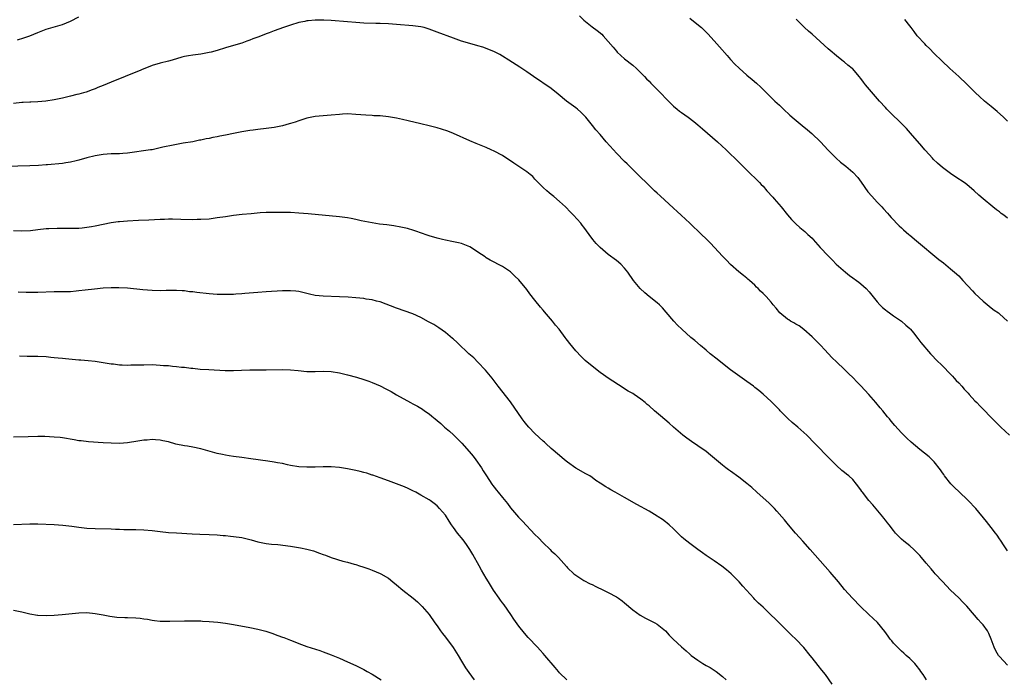
# Model space of a CAD drawing. Units: inches. Extents: x 2631000 to 2634000, y 1509000 to 1512000.
# Drawn here: x 2631985 to 2632226, y 1511309 to 1511471 of the extents above; entities that cross this region are included whole.
import ezdxf

# ---------------------------------------------------------------- set-up
doc = ezdxf.new("R2010")
doc.units = ezdxf.units.IN
doc.header["$MEASUREMENT"] = 0
doc.layers.add('LD26311509_10ft', color=70, linetype='Continuous')

msp = doc.modelspace()

# ---------------------------------------------------------------- linework, layer by layer
at = {"layer": 'LD26311509_10ft'}
for points, elevation in [([(2632227, 1511340.63), (2632226.13, 1511341.87), (2632225.24, 1511343.24), (2632225, 1511343.55), (2632224.47, 1511344.47), (2632224.03, 1511345), (2632223, 1511346.33), (2632221.81, 1511347.81), (2632219.18, 1511351), (2632217.32, 1511353), (2632215, 1511355.17), (2632214.07, 1511356.07), (2632213.08, 1511357.08), (2632211.55, 1511359), (2632211.33, 1511359.33), (2632211, 1511359.79), (2632210.51, 1511360.51), (2632209, 1511362.46), (2632208.5, 1511363), (2632207.73, 1511363.73), (2632206.63, 1511364.63), (2632205.49, 1511365.49), (2632203.32, 1511367.32), (2632202.28, 1511368.29), (2632201.56, 1511369), (2632201, 1511369.57), (2632199.36, 1511371.36), (2632198.44, 1511372.44), (2632198.01, 1511373), (2632197.54, 1511373.54), (2632196.37, 1511375), (2632195.72, 1511375.72), (2632194.68, 1511377), (2632192.91, 1511379), (2632191, 1511381.1), (2632190.06, 1511382.06), (2632189, 1511383.17), (2632188.06, 1511384.06), (2632187, 1511385.09), (2632185, 1511386.97), (2632183.98, 1511387.98), (2632182.04, 1511390.04), (2632181.15, 1511391), (2632179, 1511393.17), (2632177, 1511394.91), (2632175.82, 1511395.82), (2632175, 1511396.24), (2632174.54, 1511396.54), (2632173.7, 1511397), (2632173.29, 1511397.29), (2632173, 1511397.46), (2632171.1, 1511399), (2632170.18, 1511400.18), (2632169.49, 1511401), (2632169, 1511401.62), (2632167.77, 1511403), (2632167.38, 1511403.38), (2632167, 1511403.81), (2632166.38, 1511404.38), (2632165.75, 1511405), (2632165.36, 1511405.36), (2632165, 1511405.79), (2632163.62, 1511407), (2632163.28, 1511407.28), (2632163, 1511407.57), (2632162.21, 1511408.21), (2632161, 1511409.12), (2632159, 1511410.87), (2632157.99, 1511411.99), (2632157, 1511412.95), (2632155.08, 1511415.08), (2632154.11, 1511416.11), (2632153, 1511417.21), (2632151.91, 1511418.25), (2632149, 1511421), (2632146.86, 1511423), (2632145.87, 1511423.87), (2632145, 1511424.7), (2632141.7, 1511427.7), (2632141, 1511428.38), (2632140.33, 1511429), (2632138.25, 1511431), (2632137, 1511432.24), (2632136.26, 1511433), (2632135, 1511434.22), (2632133.62, 1511435.62), (2632133, 1511436.18), (2632131, 1511438.21), (2632130.26, 1511439), (2632128.51, 1511441), (2632127, 1511442.78), (2632125.94, 1511443.94), (2632125.11, 1511445), (2632123.47, 1511447), (2632123, 1511447.49), (2632122.24, 1511448.24), (2632121.41, 1511449), (2632121, 1511449.34), (2632118.74, 1511451), (2632116.7, 1511452.7), (2632115, 1511454.03), (2632110.61, 1511457), (2632109, 1511458.14), (2632107.28, 1511459.28), (2632104.56, 1511461), (2632103, 1511462.02), (2632102.38, 1511462.38), (2632101.07, 1511463.07), (2632099.66, 1511463.66), (2632098.18, 1511464.18), (2632097, 1511464.54), (2632095, 1511465.1), (2632093, 1511465.7), (2632091, 1511466.41), (2632087, 1511467.93), (2632085, 1511468.65), (2632083.77, 1511469), (2632083, 1511469.2), (2632081, 1511469.47), (2632077, 1511469.75), (2632075, 1511469.91), (2632073, 1511470.02), (2632071.97, 1511470.03), (2632069, 1511470.11), (2632067, 1511470.24), (2632065, 1511470.4), (2632061, 1511470.75), (2632059.14, 1511470.86), (2632057, 1511470.84), (2632055.3, 1511470.7), (2632055, 1511470.65), (2632054.54, 1511470.54), (2632053, 1511470.25), (2632051, 1511469.64), (2632049.28, 1511469), (2632047, 1511468.21), (2632045.73, 1511467.73), (2632045, 1511467.47), (2632043.22, 1511466.78), (2632043, 1511466.68), (2632041.75, 1511466.25), (2632041, 1511465.92), (2632040.3, 1511465.7), (2632039, 1511465.2), (2632037, 1511464.58), (2632035, 1511464.01), (2632033, 1511463.42), (2632031.52, 1511463), (2632031, 1511462.87), (2632029, 1511462.5), (2632027, 1511462.26), (2632025.91, 1511462.09), (2632025, 1511461.92), (2632024.27, 1511461.73), (2632021.93, 1511461), (2632021, 1511460.74), (2632019, 1511460.28), (2632017, 1511459.73), (2632015.23, 1511459), (2632015, 1511458.92), (2632013.67, 1511458.33), (2632013, 1511458.07), (2632010.43, 1511457), (2632007, 1511455.63), (2632005, 1511454.82), (2632003.72, 1511454.28), (2632003, 1511454.01), (2632002.28, 1511453.72), (2632000.8, 1511453.2), (2632000.18, 1511453), (2631999, 1511452.66), (2631998.56, 1511452.56), (2631997, 1511452.15), (2631995, 1511451.68), (2631993, 1511451.26), (2631990.93, 1511450.93), (2631989, 1511450.76), (2631987.28, 1511450.72), (2631987, 1511450.69), (2631985.37, 1511450.63), (2631985, 1511450.6), (2631983, 1511450.37)], 9520), ([(2631983.95, 1511466.05), (2631985.53, 1511466.47), (2631986.98, 1511467), (2631989, 1511467.85), (2631991, 1511468.6), (2631995, 1511469.8), (2631997, 1511470.63), (2631999, 1511471.66)], 9510), ([(2632121.89, 1511471.89), (2632123, 1511470.83), (2632125, 1511469.23), (2632126.29, 1511468.29), (2632127.38, 1511467.38), (2632127.76, 1511467), (2632129, 1511465.64), (2632130.19, 1511464.19), (2632131, 1511463.23), (2632131.21, 1511463), (2632133, 1511461.38), (2632135, 1511459.8), (2632135.94, 1511459), (2632137.9, 1511457), (2632138.41, 1511456.41), (2632139, 1511455.83), (2632139.4, 1511455.4), (2632139.84, 1511455), (2632141.39, 1511453.39), (2632141.79, 1511453), (2632143.36, 1511451.36), (2632145, 1511449.77), (2632145.89, 1511449), (2632146.51, 1511448.51), (2632147, 1511448.15), (2632148.61, 1511447), (2632149.98, 1511445.98), (2632151, 1511445.16), (2632152.14, 1511444.14), (2632155.83, 1511441), (2632157.96, 1511439), (2632159, 1511437.97), (2632160.02, 1511437), (2632161.49, 1511435.49), (2632164.05, 1511433), (2632165, 1511432.15), (2632166.08, 1511431), (2632166.55, 1511430.55), (2632167, 1511430.09), (2632167.92, 1511429), (2632169.38, 1511427.38), (2632169.69, 1511427), (2632171.4, 1511425), (2632173, 1511423.07), (2632173.97, 1511421.97), (2632175, 1511420.89), (2632176, 1511420), (2632177.2, 1511419), (2632178.01, 1511418.25), (2632179, 1511417.34), (2632179.32, 1511417), (2632181.04, 1511415.04), (2632182.98, 1511413), (2632183.99, 1511411.99), (2632184.93, 1511411), (2632187.21, 1511409), (2632188.23, 1511408.23), (2632189, 1511407.64), (2632189.89, 1511407), (2632190.52, 1511406.52), (2632191, 1511406.12), (2632192.28, 1511405), (2632193, 1511404.17), (2632195, 1511401.7), (2632195.64, 1511401), (2632196.32, 1511400.32), (2632197, 1511399.73), (2632197.41, 1511399.41), (2632198.02, 1511399), (2632199, 1511398.3), (2632201, 1511397.01), (2632202.02, 1511396.02), (2632203, 1511395.17), (2632203.15, 1511395), (2632203.88, 1511394.12), (2632205, 1511392.74), (2632205.73, 1511391.73), (2632208.09, 1511389), (2632208.53, 1511388.53), (2632209.51, 1511387.51), (2632211, 1511386.04), (2632213, 1511384), (2632213.47, 1511383.47), (2632213.92, 1511383), (2632214.42, 1511382.42), (2632215, 1511381.82), (2632215.74, 1511381), (2632216.33, 1511380.33), (2632217, 1511379.65), (2632217.3, 1511379.3), (2632217.6, 1511379), (2632219, 1511377.48), (2632219.46, 1511377), (2632220.2, 1511376.2), (2632221, 1511375.4), (2632223, 1511373.34), (2632223.32, 1511373), (2632225.36, 1511371), (2632227.46, 1511369)], 9510), ([(2632149, 1511471.31), (2632150.29, 1511470.29), (2632151.85, 1511469), (2632152.46, 1511468.46), (2632153.46, 1511467.46), (2632155, 1511465.8), (2632155.66, 1511465), (2632156.3, 1511464.3), (2632158.15, 1511462.15), (2632159, 1511461.21), (2632160.08, 1511460.08), (2632161.08, 1511459.08), (2632163, 1511457.34), (2632164.29, 1511456.29), (2632165.36, 1511455.36), (2632166.41, 1511454.41), (2632169.88, 1511451), (2632171, 1511449.94), (2632171.96, 1511449), (2632173.54, 1511447.54), (2632174.6, 1511446.6), (2632176.6, 1511445), (2632177.91, 1511443.91), (2632178.92, 1511443), (2632181.05, 1511441), (2632183, 1511438.96), (2632184.95, 1511437), (2632186.01, 1511436.01), (2632187, 1511435.27), (2632187.29, 1511435), (2632189, 1511433.55), (2632190.21, 1511432.21), (2632191.07, 1511431.07), (2632192.74, 1511428.74), (2632193.65, 1511427.65), (2632195, 1511426.16), (2632196.12, 1511425), (2632196.53, 1511424.53), (2632197.49, 1511423.49), (2632197.96, 1511423), (2632198.45, 1511422.45), (2632200.4, 1511420.4), (2632201, 1511419.85), (2632201.43, 1511419.43), (2632202.79, 1511418.25), (2632203, 1511418.07), (2632204.67, 1511416.67), (2632210.15, 1511412.15), (2632211.26, 1511411.26), (2632213, 1511409.84), (2632213.98, 1511409), (2632215, 1511408.09), (2632215.55, 1511407.55), (2632216.06, 1511407), (2632218.4, 1511404.4), (2632219, 1511403.77), (2632221, 1511401.87), (2632223, 1511400.27), (2632223.72, 1511399.72), (2632224.74, 1511399), (2632225, 1511398.8), (2632226.98, 1511396.98)], 9500), ([(2632227, 1511422.24), (2632226.05, 1511423), (2632225.44, 1511423.44), (2632225, 1511423.82), (2632224.29, 1511424.29), (2632223.4, 1511425), (2632221, 1511426.98), (2632219.91, 1511427.91), (2632218.81, 1511429), (2632217, 1511430.49), (2632216.34, 1511431), (2632214.29, 1511432.29), (2632213, 1511433.18), (2632211, 1511434.71), (2632209.78, 1511435.78), (2632208.76, 1511436.76), (2632208.55, 1511437), (2632206.84, 1511438.84), (2632206.72, 1511439), (2632205.92, 1511439.92), (2632203.15, 1511443.15), (2632202.22, 1511444.22), (2632201, 1511445.52), (2632198.18, 1511448.18), (2632197.35, 1511449), (2632197, 1511449.38), (2632195.55, 1511451), (2632192.1, 1511455), (2632191.62, 1511455.62), (2632191, 1511456.49), (2632190.59, 1511457), (2632189, 1511458.87), (2632188.86, 1511459), (2632187.8, 1511459.8), (2632187, 1511460.49), (2632186.7, 1511460.7), (2632186.35, 1511461), (2632185, 1511462.06), (2632183.42, 1511463.42), (2632183, 1511463.83), (2632181, 1511465.63), (2632179, 1511467.37), (2632178.16, 1511468.16), (2632177.18, 1511469), (2632175.1, 1511471.1)], 9490), ([(2632227, 1511446.03), (2632225.98, 1511447), (2632224.41, 1511448.41), (2632223, 1511449.63), (2632221.34, 1511451), (2632220.08, 1511452.08), (2632219.12, 1511453), (2632217, 1511455.17), (2632215.07, 1511457), (2632212.8, 1511459), (2632210.88, 1511460.88), (2632209, 1511462.68), (2632207.87, 1511463.87), (2632207, 1511464.66), (2632206.67, 1511465), (2632204.82, 1511467), (2632204.06, 1511468.06), (2632203.33, 1511469), (2632203, 1511469.46), (2632201.81, 1511471)], 9480), ([(2632227, 1511312.62), (2632225, 1511314.74), (2632224.8, 1511315), (2632224.12, 1511316.12), (2632223.68, 1511317), (2632222.96, 1511318.96), (2632222.39, 1511320.39), (2632222.05, 1511321), (2632221, 1511322.45), (2632220.53, 1511323), (2632219.79, 1511323.79), (2632218.85, 1511324.85), (2632217, 1511327.08), (2632216.04, 1511328.04), (2632215, 1511329.11), (2632213.03, 1511331.03), (2632211, 1511333.12), (2632209.26, 1511335), (2632209, 1511335.29), (2632208.22, 1511336.22), (2632207, 1511337.65), (2632205.9, 1511339), (2632205.48, 1511339.48), (2632204.51, 1511340.51), (2632203.97, 1511341), (2632203, 1511341.85), (2632201.53, 1511343), (2632201, 1511343.49), (2632199.53, 1511345), (2632199, 1511345.64), (2632197.97, 1511347), (2632197.54, 1511347.54), (2632197, 1511348.16), (2632196.65, 1511348.65), (2632196.36, 1511349), (2632193.93, 1511351.93), (2632192.95, 1511353), (2632191.38, 1511355), (2632191.22, 1511355.22), (2632191, 1511355.57), (2632189.95, 1511357), (2632189, 1511358.13), (2632188.06, 1511359), (2632187.45, 1511359.45), (2632187, 1511359.85), (2632186.36, 1511360.36), (2632185, 1511361.58), (2632183.29, 1511363.29), (2632179.71, 1511367), (2632177.72, 1511369), (2632175.5, 1511371), (2632174.14, 1511372.14), (2632173.09, 1511373.09), (2632171.18, 1511375), (2632171, 1511375.21), (2632169.25, 1511377), (2632169, 1511377.28), (2632167.05, 1511379.05), (2632165.95, 1511379.95), (2632165, 1511380.7), (2632164.63, 1511381), (2632163, 1511382.21), (2632159, 1511385.07), (2632157, 1511386.62), (2632155.68, 1511387.67), (2632154.04, 1511389), (2632153, 1511389.88), (2632151.6, 1511391), (2632150.22, 1511392.22), (2632149.26, 1511393), (2632147.02, 1511395.02), (2632146.02, 1511396.02), (2632145.06, 1511397), (2632143.2, 1511399.2), (2632142.27, 1511400.27), (2632141.53, 1511401), (2632141, 1511401.47), (2632139.04, 1511403.04), (2632137.94, 1511403.94), (2632136.81, 1511405), (2632135.14, 1511407), (2632133.78, 1511409), (2632133, 1511410), (2632132.05, 1511411), (2632131, 1511411.84), (2632129, 1511413.36), (2632127, 1511415.04), (2632126.05, 1511416.05), (2632125.21, 1511417), (2632124.3, 1511418.25), (2632123, 1511420.03), (2632122.58, 1511420.58), (2632122.24, 1511421), (2632120.44, 1511423), (2632119.71, 1511423.71), (2632118.47, 1511425), (2632117, 1511426.35), (2632115.59, 1511427.59), (2632115, 1511428.08), (2632114.51, 1511428.51), (2632113.9, 1511429), (2632113, 1511429.81), (2632111.77, 1511431), (2632111.41, 1511431.41), (2632111, 1511431.81), (2632110.45, 1511432.45), (2632109.8, 1511433), (2632109, 1511433.62), (2632105.79, 1511435.79), (2632103, 1511437.6), (2632101, 1511438.69), (2632100.28, 1511439), (2632099, 1511439.62), (2632096.58, 1511440.58), (2632095, 1511441.23), (2632091, 1511443), (2632089.57, 1511443.57), (2632088.08, 1511444.08), (2632087, 1511444.41), (2632085, 1511444.92), (2632083, 1511445.38), (2632079.88, 1511446.12), (2632078.48, 1511446.48), (2632077, 1511446.8), (2632075, 1511447.15), (2632073, 1511447.33), (2632071.4, 1511447.4), (2632071, 1511447.43), (2632069.51, 1511447.51), (2632067, 1511447.73), (2632065, 1511447.83), (2632063.77, 1511447.77), (2632063, 1511447.72), (2632061, 1511447.52), (2632059, 1511447.38), (2632057, 1511447.21), (2632055, 1511446.79), (2632053, 1511446.16), (2632052.16, 1511445.84), (2632051, 1511445.49), (2632050.63, 1511445.37), (2632049, 1511444.91), (2632047, 1511444.5), (2632045, 1511444.24), (2632043, 1511444.01), (2632041.85, 1511443.85), (2632041, 1511443.74), (2632039, 1511443.42), (2632037, 1511443.04), (2632035, 1511442.63), (2632033.63, 1511442.37), (2632033, 1511442.22), (2632031.95, 1511442.05), (2632031, 1511441.81), (2632030.29, 1511441.71), (2632029, 1511441.41), (2632028.64, 1511441.36), (2632026.99, 1511441.01), (2632024.63, 1511440.63), (2632022.2, 1511440.2), (2632019.64, 1511439.64), (2632019, 1511439.48), (2632017, 1511439.06), (2632016.61, 1511439), (2632011, 1511438.24), (2632009.84, 1511438.16), (2632009, 1511438.07), (2632007, 1511438.03), (2632005, 1511437.9), (2632003, 1511437.55), (2632001, 1511437.04), (2631999, 1511436.49), (2631998.35, 1511436.35), (2631997, 1511436.01), (2631995.84, 1511435.84), (2631995, 1511435.69), (2631991.34, 1511435.34), (2631991, 1511435.32), (2631989.16, 1511435.16), (2631987, 1511435.06), (2631981.09, 1511434.91)], 9530), ([(2632207.09, 1511309), (2632206.26, 1511310.26), (2632205.73, 1511311), (2632205.44, 1511311.44), (2632204.59, 1511312.59), (2632204.2, 1511313), (2632203, 1511314.2), (2632202.15, 1511315), (2632201.52, 1511315.52), (2632201, 1511315.99), (2632199.97, 1511317), (2632199, 1511318.01), (2632198.56, 1511318.56), (2632198.22, 1511319), (2632197.7, 1511319.71), (2632196.88, 1511320.88), (2632195.05, 1511323.05), (2632192.98, 1511325), (2632190.89, 1511327), (2632188.95, 1511329), (2632187, 1511331.19), (2632185.51, 1511333), (2632183.43, 1511335.43), (2632181, 1511338.15), (2632178.52, 1511341), (2632176.71, 1511343), (2632175.93, 1511343.93), (2632174.96, 1511345), (2632173.26, 1511347), (2632172.25, 1511348.25), (2632171.61, 1511349), (2632170.39, 1511350.39), (2632169.82, 1511351), (2632169.41, 1511351.41), (2632168.4, 1511352.4), (2632167, 1511353.67), (2632165.49, 1511355), (2632164.19, 1511356.19), (2632163, 1511357.18), (2632161, 1511358.73), (2632159, 1511360.17), (2632158.5, 1511360.5), (2632157.85, 1511361), (2632157, 1511361.68), (2632154.11, 1511364.11), (2632152.98, 1511364.98), (2632151, 1511366.36), (2632149.43, 1511367.43), (2632148.26, 1511368.26), (2632147.33, 1511369), (2632145, 1511370.99), (2632143.94, 1511371.94), (2632142.86, 1511372.86), (2632141.8, 1511373.8), (2632140.37, 1511375), (2632139, 1511376.21), (2632138.56, 1511376.56), (2632138.07, 1511377), (2632137, 1511377.86), (2632135.35, 1511379), (2632135, 1511379.22), (2632133.85, 1511379.85), (2632133, 1511380.41), (2632132.61, 1511380.61), (2632129, 1511383), (2632127.81, 1511383.81), (2632127, 1511384.38), (2632125, 1511385.92), (2632123.34, 1511387.34), (2632122.31, 1511388.31), (2632121, 1511389.74), (2632119.52, 1511391.52), (2632119, 1511392.24), (2632118.66, 1511392.66), (2632118.43, 1511393), (2632116.92, 1511395), (2632116.01, 1511396.01), (2632115.28, 1511397), (2632113.3, 1511399.3), (2632113, 1511399.69), (2632112.39, 1511400.39), (2632111, 1511402.15), (2632109.73, 1511403.73), (2632109, 1511404.73), (2632107, 1511407.14), (2632106.03, 1511408.03), (2632105, 1511409.05), (2632103, 1511410.36), (2632099.97, 1511411.97), (2632099, 1511412.56), (2632098.73, 1511412.73), (2632097, 1511413.94), (2632095.39, 1511415), (2632095, 1511415.23), (2632093, 1511416.02), (2632092.2, 1511416.2), (2632090.55, 1511416.55), (2632089, 1511416.83), (2632088.3, 1511417), (2632087, 1511417.34), (2632085, 1511417.94), (2632084.05, 1511418.25), (2632083.6, 1511418.4), (2632081.22, 1511419.22), (2632079.69, 1511419.69), (2632078.07, 1511420.07), (2632076.37, 1511420.37), (2632074.61, 1511420.61), (2632072.82, 1511420.82), (2632071, 1511421.08), (2632068.37, 1511421.63), (2632067, 1511421.96), (2632065.84, 1511422.16), (2632065, 1511422.32), (2632063, 1511422.57), (2632055.32, 1511423.32), (2632053, 1511423.52), (2632051, 1511423.62), (2632049, 1511423.67), (2632047, 1511423.67), (2632045, 1511423.62), (2632043.53, 1511423.53), (2632041.35, 1511423.35), (2632039.14, 1511423.14), (2632037, 1511422.9), (2632035, 1511422.62), (2632033, 1511422.31), (2632031, 1511422.05), (2632029, 1511421.91), (2632028.09, 1511421.91), (2632027, 1511421.88), (2632024.07, 1511421.93), (2632022, 1511422), (2632021, 1511421.98), (2632020.06, 1511421.94), (2632019, 1511421.93), (2632016.2, 1511421.8), (2632013.65, 1511421.65), (2632011, 1511421.54), (2632009, 1511421.39), (2632008.66, 1511421.34), (2632007, 1511421.09), (2632003, 1511420.29), (2632002.17, 1511420.17), (2632001, 1511419.95), (2631999.84, 1511419.84), (2631999, 1511419.74), (2631997, 1511419.69), (2631995.72, 1511419.72), (2631993.73, 1511419.73), (2631991.64, 1511419.64), (2631991, 1511419.6), (2631989, 1511419.39), (2631987.16, 1511419.16), (2631985, 1511419.04), (2631983, 1511419.11)], 9540), ([(2632183.94, 1511307.94), (2632182.27, 1511310.27), (2632181.39, 1511311.39), (2632180.49, 1511312.49), (2632179, 1511314.36), (2632178.52, 1511315), (2632177, 1511316.89), (2632175, 1511318.99), (2632173.96, 1511319.96), (2632172.92, 1511321), (2632169.93, 1511323.93), (2632169, 1511324.88), (2632167, 1511326.79), (2632165.83, 1511327.83), (2632165, 1511328.73), (2632164.71, 1511329), (2632162.95, 1511331), (2632162.01, 1511332.01), (2632161.15, 1511333), (2632159.15, 1511335), (2632157.99, 1511335.99), (2632156.89, 1511336.89), (2632155, 1511338.17), (2632153.3, 1511339.3), (2632153, 1511339.53), (2632152.14, 1511340.14), (2632151, 1511341), (2632149, 1511342.4), (2632147.56, 1511343.56), (2632147, 1511344.05), (2632145, 1511346.01), (2632143.92, 1511347), (2632143.43, 1511347.43), (2632143, 1511347.77), (2632142.29, 1511348.29), (2632141.27, 1511349), (2632141, 1511349.18), (2632139, 1511350.36), (2632136.01, 1511352.01), (2632133, 1511353.72), (2632130.64, 1511355), (2632129.59, 1511355.59), (2632129, 1511355.98), (2632128.35, 1511356.35), (2632127, 1511357.25), (2632125.92, 1511357.92), (2632125, 1511358.64), (2632124.43, 1511359), (2632123.5, 1511359.5), (2632121, 1511360.96), (2632119, 1511362.38), (2632118.28, 1511363), (2632117, 1511364.03), (2632115, 1511365.76), (2632113.62, 1511367), (2632113.3, 1511367.3), (2632113, 1511367.54), (2632111, 1511369.42), (2632109.5, 1511371), (2632109, 1511371.58), (2632108.36, 1511372.36), (2632107.88, 1511373), (2632105, 1511377.17), (2632101.99, 1511381), (2632100.46, 1511383), (2632098.81, 1511385), (2632097, 1511386.95), (2632096, 1511388), (2632094.77, 1511389), (2632093.9, 1511389.9), (2632093, 1511390.66), (2632092.64, 1511391), (2632091.84, 1511391.84), (2632091, 1511392.53), (2632090.76, 1511392.76), (2632089, 1511394.18), (2632087.36, 1511395.36), (2632086.13, 1511396.13), (2632084.86, 1511396.86), (2632083, 1511397.85), (2632081, 1511398.75), (2632077, 1511400.15), (2632073, 1511401.7), (2632072.08, 1511401.92), (2632071, 1511402.22), (2632069.58, 1511402.42), (2632069, 1511402.52), (2632067, 1511402.71), (2632065.15, 1511402.85), (2632063.03, 1511402.97), (2632059, 1511403.08), (2632057, 1511403.32), (2632055.65, 1511403.65), (2632055, 1511403.78), (2632054.04, 1511404.04), (2632053, 1511404.24), (2632052.33, 1511404.33), (2632051, 1511404.46), (2632049, 1511404.43), (2632045, 1511404.18), (2632043, 1511404.03), (2632039.74, 1511403.74), (2632039, 1511403.66), (2632037.58, 1511403.58), (2632037, 1511403.53), (2632035, 1511403.5), (2632033, 1511403.55), (2632031, 1511403.69), (2632028.02, 1511404.02), (2632027, 1511404.16), (2632026.22, 1511404.22), (2632025, 1511404.4), (2632024.41, 1511404.41), (2632023, 1511404.51), (2632021, 1511404.47), (2632020.49, 1511404.49), (2632019, 1511404.44), (2632017, 1511404.52), (2632014.7, 1511404.7), (2632011, 1511405.07), (2632008.84, 1511405.16), (2632007, 1511405.14), (2632005, 1511405.05), (2632002.87, 1511404.87), (2632000.62, 1511404.62), (2631999, 1511404.4), (2631998.36, 1511404.36), (2631997, 1511404.21), (2631996.2, 1511404.2), (2631995, 1511404.15), (2631993, 1511404.16), (2631989, 1511404.03), (2631987, 1511404.04), (2631986.06, 1511404.06), (2631984.14, 1511404.14)], 9550), ([(2631984.5, 1511388.5), (2631986.38, 1511388.38), (2631987, 1511388.36), (2631989, 1511388.36), (2631991, 1511388.28), (2631992.16, 1511388.16), (2631993, 1511388.09), (2631993.97, 1511387.97), (2631995, 1511387.88), (2631995.79, 1511387.79), (2631999, 1511387.53), (2631999.5, 1511387.5), (2632001.34, 1511387.34), (2632003, 1511387.14), (2632007, 1511386.52), (2632007.52, 1511386.48), (2632009, 1511386.31), (2632009.7, 1511386.3), (2632011, 1511386.23), (2632011.76, 1511386.24), (2632013, 1511386.24), (2632015, 1511386.31), (2632017, 1511386.32), (2632019, 1511386.23), (2632019.85, 1511386.15), (2632021, 1511386.08), (2632022.05, 1511385.95), (2632023, 1511385.9), (2632024.26, 1511385.74), (2632025, 1511385.69), (2632026.53, 1511385.47), (2632027, 1511385.43), (2632028.77, 1511385.23), (2632030.9, 1511385.1), (2632034.92, 1511384.92), (2632037, 1511384.92), (2632038.99, 1511384.99), (2632041, 1511385.03), (2632045, 1511385.05), (2632049, 1511385.1), (2632051, 1511385.04), (2632052.85, 1511384.85), (2632055, 1511384.67), (2632057, 1511384.65), (2632059, 1511384.7), (2632061, 1511384.62), (2632063, 1511384.31), (2632065, 1511383.84), (2632067.22, 1511383.22), (2632069, 1511382.67), (2632070.24, 1511382.24), (2632071, 1511381.97), (2632073, 1511381.11), (2632074.39, 1511380.39), (2632075, 1511380.05), (2632075.69, 1511379.69), (2632077, 1511378.93), (2632080.45, 1511377), (2632081, 1511376.73), (2632082.13, 1511376.13), (2632083, 1511375.62), (2632083.38, 1511375.38), (2632083.87, 1511375), (2632085, 1511374.25), (2632085.7, 1511373.7), (2632086.47, 1511373), (2632087, 1511372.58), (2632087.86, 1511371.86), (2632088.81, 1511371), (2632090, 1511370), (2632091, 1511369.08), (2632092.04, 1511368.04), (2632093.02, 1511367.02), (2632094.84, 1511365), (2632095.83, 1511363.83), (2632096.47, 1511363), (2632097.84, 1511361), (2632098.3, 1511360.3), (2632099.09, 1511359), (2632100.42, 1511357), (2632100.67, 1511356.67), (2632101, 1511356.22), (2632101.56, 1511355.56), (2632101.98, 1511355), (2632103, 1511353.74), (2632104.25, 1511352.25), (2632105, 1511351.19), (2632106.92, 1511348.92), (2632107.94, 1511347.94), (2632111, 1511344.68), (2632111.83, 1511343.83), (2632113, 1511342.59), (2632114.69, 1511341), (2632115, 1511340.67), (2632115.89, 1511339.89), (2632116.73, 1511339), (2632118.76, 1511336.76), (2632119, 1511336.48), (2632120.57, 1511335), (2632121, 1511334.63), (2632123, 1511333.35), (2632124.57, 1511332.57), (2632125, 1511332.34), (2632125.92, 1511331.92), (2632127.84, 1511331), (2632129, 1511330.43), (2632131, 1511329.33), (2632131.51, 1511329), (2632132.38, 1511328.38), (2632133, 1511327.91), (2632133.49, 1511327.49), (2632134.55, 1511326.55), (2632135, 1511326.19), (2632136.85, 1511324.85), (2632138.14, 1511324.14), (2632140.38, 1511323), (2632141, 1511322.65), (2632143, 1511321.01), (2632143.95, 1511319.95), (2632144.95, 1511319), (2632147, 1511317.07), (2632148.11, 1511316.11), (2632149, 1511315.29), (2632149.33, 1511315), (2632151, 1511313.78), (2632152.23, 1511313), (2632153, 1511312.54), (2632153.99, 1511311.99), (2632155.19, 1511311.19), (2632155.44, 1511311), (2632157, 1511309.78), (2632157.89, 1511309)], 9560), ([(2632118.79, 1511309), (2632117, 1511310.72), (2632116.73, 1511311), (2632115.98, 1511311.98), (2632113.42, 1511315), (2632113, 1511315.42), (2632112.27, 1511316.27), (2632111.59, 1511317), (2632109.36, 1511319.36), (2632108.41, 1511320.41), (2632107, 1511322.15), (2632105.84, 1511323.84), (2632105.09, 1511325), (2632103.4, 1511327.4), (2632103, 1511327.9), (2632102.54, 1511328.54), (2632102.18, 1511329), (2632100.8, 1511331), (2632099.56, 1511333), (2632099, 1511333.93), (2632097.88, 1511335.88), (2632097.28, 1511337), (2632095.74, 1511339.74), (2632095.01, 1511341), (2632094.22, 1511342.22), (2632093.36, 1511343.36), (2632091.97, 1511345), (2632091, 1511346.35), (2632090.5, 1511347), (2632089.9, 1511347.9), (2632089, 1511349.4), (2632087.59, 1511351), (2632087, 1511351.64), (2632086.24, 1511352.24), (2632085.23, 1511353), (2632085, 1511353.15), (2632083, 1511354.3), (2632081.73, 1511355), (2632081, 1511355.37), (2632079.9, 1511355.9), (2632079, 1511356.32), (2632077, 1511357.11), (2632075, 1511357.8), (2632073, 1511358.52), (2632071.19, 1511359.19), (2632071, 1511359.24), (2632069.69, 1511359.69), (2632069, 1511359.86), (2632068.11, 1511360.11), (2632067, 1511360.36), (2632065, 1511360.77), (2632063, 1511361.07), (2632061, 1511361.22), (2632059, 1511361.21), (2632057, 1511361.14), (2632055, 1511361.13), (2632053, 1511361.27), (2632051, 1511361.6), (2632050.26, 1511361.74), (2632049, 1511362.03), (2632047.78, 1511362.22), (2632047, 1511362.38), (2632045.4, 1511362.6), (2632041.22, 1511363.22), (2632039, 1511363.5), (2632037, 1511363.77), (2632035.96, 1511363.96), (2632035, 1511364.1), (2632034.27, 1511364.27), (2632033, 1511364.53), (2632029, 1511365.68), (2632027, 1511366.07), (2632025.72, 1511366.28), (2632025, 1511366.37), (2632022.85, 1511366.85), (2632021, 1511367.38), (2632019.65, 1511367.65), (2632019, 1511367.81), (2632017.86, 1511367.86), (2632017, 1511367.94), (2632015.82, 1511367.82), (2632015, 1511367.78), (2632013.52, 1511367.52), (2632011, 1511367.14), (2632009, 1511367.01), (2632007, 1511367.04), (2632005, 1511367.15), (2632001.41, 1511367.41), (2631999.59, 1511367.59), (2631999, 1511367.66), (2631997.84, 1511367.84), (2631995, 1511368.33), (2631994.41, 1511368.41), (2631993, 1511368.56), (2631990.66, 1511368.66), (2631989, 1511368.67), (2631986.63, 1511368.63), (2631983, 1511368.52)], 9570), ([(2631983, 1511347.13), (2631987, 1511347.26), (2631989, 1511347.24), (2631993, 1511347.07), (2631995.07, 1511346.93), (2631997.32, 1511346.68), (2631999, 1511346.44), (2632001, 1511346.23), (2632003, 1511346.13), (2632007, 1511346.04), (2632008.01, 1511345.99), (2632009, 1511345.97), (2632010.09, 1511345.91), (2632011, 1511345.89), (2632012.15, 1511345.85), (2632013, 1511345.85), (2632015, 1511345.76), (2632017, 1511345.59), (2632019, 1511345.37), (2632021, 1511345.17), (2632023, 1511345.04), (2632026.84, 1511344.84), (2632028.75, 1511344.75), (2632031, 1511344.68), (2632033, 1511344.58), (2632034.44, 1511344.44), (2632035, 1511344.4), (2632036.25, 1511344.25), (2632037, 1511344.18), (2632039, 1511343.87), (2632041.33, 1511343.33), (2632043, 1511342.86), (2632045, 1511342.45), (2632046.29, 1511342.29), (2632047.84, 1511342.16), (2632051, 1511341.79), (2632053.41, 1511341.41), (2632055, 1511341.05), (2632056.6, 1511340.6), (2632058.09, 1511340.09), (2632059, 1511339.73), (2632059.54, 1511339.54), (2632061, 1511338.98), (2632063.86, 1511338.14), (2632065, 1511337.86), (2632066.62, 1511337.38), (2632067, 1511337.28), (2632067.92, 1511337), (2632068.73, 1511336.73), (2632069, 1511336.61), (2632070.19, 1511336.19), (2632071, 1511335.89), (2632073, 1511335.09), (2632073.17, 1511335), (2632075, 1511333.91), (2632076.09, 1511333), (2632077, 1511332.28), (2632078.52, 1511331), (2632081.1, 1511329), (2632082.12, 1511328.12), (2632083.32, 1511327), (2632085, 1511325.06), (2632086.42, 1511323), (2632087, 1511322.23), (2632087.83, 1511321), (2632088.33, 1511320.33), (2632089, 1511319.49), (2632090.91, 1511316.91), (2632092.14, 1511315), (2632093, 1511313.58), (2632093.96, 1511311.96), (2632094.75, 1511310.75), (2632096.07, 1511309)], 9580), ([(2631983, 1511326.05), (2631985, 1511325.66), (2631987, 1511325.15), (2631988.85, 1511324.85), (2631989, 1511324.84), (2631991, 1511324.78), (2631993, 1511324.88), (2631994.96, 1511325.04), (2631999, 1511325.45), (2632001, 1511325.47), (2632003, 1511325.28), (2632005, 1511324.93), (2632006.61, 1511324.61), (2632008.38, 1511324.38), (2632010.28, 1511324.28), (2632011, 1511324.28), (2632013, 1511324.19), (2632014.1, 1511324.1), (2632015, 1511323.96), (2632015.86, 1511323.86), (2632017, 1511323.61), (2632017.57, 1511323.57), (2632019, 1511323.38), (2632021.35, 1511323.35), (2632025, 1511323.47), (2632027, 1511323.49), (2632029, 1511323.44), (2632029.4, 1511323.4), (2632031, 1511323.31), (2632033.12, 1511323.12), (2632035, 1511322.89), (2632037, 1511322.56), (2632041, 1511321.8), (2632043, 1511321.39), (2632044.92, 1511320.92), (2632046.44, 1511320.44), (2632047.88, 1511319.88), (2632049, 1511319.48), (2632049.34, 1511319.34), (2632051, 1511318.73), (2632053.67, 1511317.67), (2632055, 1511317.18), (2632058.16, 1511316.16), (2632059, 1511315.86), (2632061, 1511315.11), (2632063, 1511314.29), (2632065, 1511313.43), (2632067, 1511312.51), (2632068.01, 1511312.01), (2632069, 1511311.49), (2632069.84, 1511311), (2632071, 1511310.35), (2632073.21, 1511309)], 9590)]:
    msp.add_lwpolyline(points, dxfattribs=dict(at, elevation=elevation))

doc.saveas('drawing.dxf')
